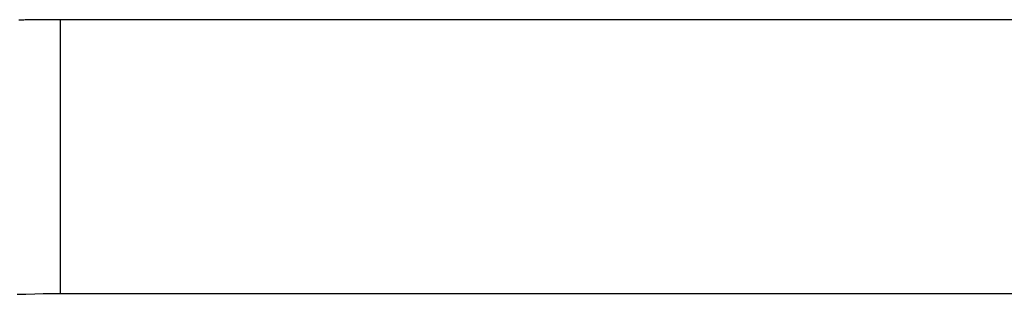
# Model space of a CAD drawing. Extents: x -16.1 to -7.1, y -16 to 35.3.
# Drawn here: x -10.7 to -9.5, y -10.2 to -9.8 of the extents above; entities that cross this region are included whole.
import ezdxf

# ---------------------------------------------------------------- set-up
doc = ezdxf.new("R2010")
doc.units = 0
doc.layers.get('0').update_dxf_attribs({"linetype": 'CONTINUOUS'})

msp = doc.modelspace()

# ---------------------------------------------------------------- linework, layer by layer
at = {"color": 0}
for points in [[(-10.6939, -9.8349), (-10.6939, -9.8349), (-10.6939, -9.8349), (-10.6939, -9.8349), (-10.6939, -9.8349), (-10.6939, -9.8349), (-10.6939, -9.8349), (-10.6939, -9.8349), (-10.6939, -9.8349), (-10.6942, -9.8349), (-10.6942, -9.8349), (-10.6942, -9.8349), (-10.6942, -9.8349), (-10.6944, -9.8349), (-10.6944, -9.8349), (-10.6944, -9.8349), (-10.6944, -9.8349), (-10.6947, -9.8349), (-10.6947, -9.8349), (-10.6947, -9.8349), (-10.6947, -9.8349), (-10.6947, -9.8349), (-10.6947, -9.8349), (-10.6947, -9.8349), (-10.6947, -9.8349), (-10.6947, -9.8349), (-10.695, -9.8349), (-10.695, -9.8349), (-10.695, -9.8349), (-10.695, -9.8349), (-10.6953, -9.8349), (-10.6953, -9.8349), (-10.6953, -9.8349), (-10.6953, -9.8349), (-10.6956, -9.8349), (-10.6956, -9.8349), (-10.6956, -9.8349), (-10.6956, -9.8349), (-10.6956, -9.8349), (-10.6959, -9.8349), (-10.6959, -9.8349), (-10.6959, -9.8349), (-10.6959, -9.8349), (-10.6962, -9.8349), (-10.6962, -9.8349), (-10.6962, -9.8349), (-10.6962, -9.8349), (-10.6965, -9.8349), (-10.6965, -9.8349), (-10.6965, -9.8349), (-10.6965, -9.8349), (-10.6968, -9.8349), (-10.6968, -9.8349), (-10.6968, -9.8349), (-10.6969, -9.8349), (-10.6969, -9.8349), (-10.6972, -9.8349), (-10.6972, -9.8349), (-10.6975, -9.8349), (-10.6975, -9.8349), (-10.6978, -9.8349), (-10.6978, -9.8349), (-10.6981, -9.8349), (-10.6981, -9.8349), (-10.6984, -9.8349), (-10.6984, -9.8349), (-10.6987, -9.8349), (-10.6987, -9.8349), (-10.699, -9.8349), (-10.699, -9.8349), (-10.699, -9.8349), (-10.6993, -9.8349), (-10.6993, -9.8349), (-10.6996, -9.8349), (-10.6996, -9.8349), (-10.6999, -9.8349), (-10.7002, -9.8349), (-10.7005, -9.8349), (-10.7005, -9.8349), (-10.7008, -9.8349), (-10.7009, -9.8349), (-10.7012, -9.8349), (-10.7012, -9.8349), (-10.7015, -9.8349), (-10.7018, -9.8349), (-10.7021, -9.8349), (-10.7021, -9.8349), (-10.7024, -9.8349), (-10.7027, -9.8349), (-10.703, -9.8349), (-10.7033, -9.8349), (-10.7036, -9.8349), (-10.7039, -9.8349), (-10.7042, -9.8349), (-10.7048, -9.8349), (-10.7051, -9.8349), (-10.7054, -9.8349), (-10.7057, -9.8349), (-10.706, -9.8349), (-10.7063, -9.8349), (-10.7066, -9.8349), (-10.7069, -9.8349), (-10.7075, -9.8349), (-10.7075, -9.8349), (-10.7078, -9.8349), (-10.7084, -9.8349), (-10.7087, -9.8349), (-10.7093, -9.8349), (-10.7096, -9.8349), (-10.7102, -9.8349), (-10.7108, -9.8349), (-10.7114, -9.8349), (-10.7117, -9.8349), (-10.7123, -9.8349), (-10.7126, -9.8349), (-10.7132, -9.8349), (-10.7135, -9.8349), (-10.7141, -9.8349), (-10.7147, -9.8349), (-10.7153, -9.835), (-10.7153, -9.835), (-10.7165, -9.835), (-10.718, -9.835), (-10.7195, -9.835), (-10.721, -9.835), (-10.7225, -9.835), (-10.724, -9.835), (-10.7255, -9.835), (-10.727, -9.8352), (-10.7283, -9.8352), (-10.7298, -9.8352), (-10.7313, -9.8352), (-10.7328, -9.8352), (-10.7343, -9.8352), (-10.7358, -9.8352), (-10.7373, -9.8352), (-10.7388, -9.8355), (-10.7388, -9.8355), (-10.74, -9.8355), (-10.7412, -9.8355), (-10.7424, -9.8355), (-10.7436, -9.8355), (-10.7448, -9.8355)], [(-10.6939, -9.8349), (-10.6939, -9.8349)], [(-10.6939, -9.8695), (-10.6939, -9.8349)], [(-10.6939, -9.8695), (-10.6939, -9.8349)], [(-10.6939, -9.8695), (-10.6939, -9.8349)], [(-10.6939, -9.8695), (-10.6939, -9.8349)], [(-10.6939, -9.8695), (-10.6939, -9.8349)], [(-10.6939, -9.8695), (-10.6939, -9.8349)], [(-10.6939, -9.8695), (-10.6939, -9.8349)], [(-10.6939, -9.8695), (-10.6939, -9.8349)], [(-10.6939, -9.8695), (-10.6939, -9.8349)], [(-10.6939, -9.8695), (-10.6939, -9.8349)], [(-10.6939, -9.8695), (-10.6939, -9.8349)], [(-10.6939, -9.8695), (-10.6939, -9.8349)], [(-10.6939, -9.8695), (-10.6939, -9.8349)], [(-10.6939, -9.8695), (-10.6939, -9.8349)], [(-10.6939, -9.8695), (-10.6939, -9.8349)], [(-10.6939, -9.8695), (-10.6939, -9.8349)], [(-10.6939, -9.8695), (-10.6939, -9.8349)], [(-10.6939, -9.8695), (-10.6939, -9.8349)], [(-10.6939, -9.8695), (-10.6939, -9.8349)], [(-10.6939, -9.8695), (-10.6939, -9.8349)], [(-10.6939, -9.8695), (-10.6939, -9.8349)], [(-10.6939, -9.8349), (-10.6939, -9.8349)], [(-8.2866, -9.8349), (-10.6939, -9.8349)], [(-8.2866, -9.8349), (-10.6939, -9.8349)], [(-8.2866, -9.8349), (-10.6939, -9.8349)], [(-8.2866, -9.8349), (-10.6939, -9.8349)], [(-8.2866, -9.8349), (-10.6939, -9.8349)], [(-8.2866, -9.8349), (-10.6939, -9.8349)], [(-8.2866, -9.8349), (-10.6939, -9.8349)], [(-8.2866, -9.8349), (-10.6939, -9.8349)], [(-8.2866, -9.8349), (-10.6939, -9.8349)], [(-8.2866, -9.8349), (-10.6939, -9.8349)], [(-8.2866, -9.8349), (-10.6939, -9.8349)], [(-8.2866, -9.8349), (-10.6939, -9.8349)], [(-8.2866, -9.8349), (-10.6939, -9.8349)], [(-8.2866, -9.8349), (-10.6939, -9.8349)], [(-8.2866, -9.8349), (-10.6939, -9.8349)], [(-8.2866, -9.8349), (-10.6939, -9.8349)], [(-8.2866, -9.8349), (-10.6939, -9.8349)], [(-8.2866, -9.8349), (-10.6939, -9.8349)], [(-8.2866, -9.8349), (-10.6939, -9.8349)], [(-8.2866, -9.8349), (-10.6939, -9.8349)], [(-8.2866, -9.8349), (-10.6939, -9.8349)], [(-10.6939, -9.8695), (-10.6939, -9.8695)], [(-10.6939, -9.8695), (-10.6939, -9.8695)], [(-10.6939, -10.1698), (-10.6939, -9.8695)], [(-10.6939, -10.1698), (-10.6939, -9.8695)], [(-10.6939, -10.1698), (-10.6939, -9.8695)], [(-10.6939, -10.1698), (-10.6939, -9.8695)], [(-10.6939, -10.1698), (-10.6939, -9.8695)], [(-10.6939, -10.1698), (-10.6939, -9.8695)], [(-10.6939, -10.1698), (-10.6939, -9.8695)], [(-10.6939, -10.1698), (-10.6939, -9.8695)], [(-10.6939, -10.1698), (-10.6939, -9.8695)], [(-10.6939, -10.1698), (-10.6939, -9.8695)], [(-10.6939, -10.1698), (-10.6939, -9.8695)], [(-10.6939, -10.1698), (-10.6939, -9.8695)], [(-10.6939, -10.1698), (-10.6939, -9.8695)], [(-10.6939, -10.1698), (-10.6939, -9.8695)], [(-10.6939, -10.1698), (-10.6939, -9.8695)], [(-10.6939, -10.1698), (-10.6939, -9.8695)], [(-10.6939, -10.1698), (-10.6939, -9.8695)], [(-10.6939, -10.1698), (-10.6939, -9.8695)], [(-10.6939, -10.1698), (-10.6939, -9.8695)], [(-10.6939, -10.1698), (-10.6939, -9.8695)], [(-10.6939, -10.1698), (-10.6939, -9.8695)], [(-10.7467, -10.1708), (-10.7362, -10.1705), (-10.7254, -10.1701), (-10.7149, -10.1699), (-10.7044, -10.1698), (-10.6939, -10.1698)], [(-10.6939, -10.1698), (-10.6939, -10.1698)], [(-10.6939, -10.1698), (-10.6939, -10.1698)], [(-10.6939, -10.1698), (-8.3337, -10.1698)], [(-10.6939, -10.1698), (-8.3337, -10.1698)], [(-10.6939, -10.1698), (-8.3337, -10.1698)], [(-10.6939, -10.1698), (-8.3337, -10.1698)], [(-10.6939, -10.1698), (-8.3337, -10.1698)], [(-10.6939, -10.1698), (-8.3337, -10.1698)], [(-10.6939, -10.1698), (-8.3337, -10.1698)], [(-10.6939, -10.1698), (-8.3337, -10.1698)], [(-10.6939, -10.1698), (-8.3337, -10.1698)], [(-10.6939, -10.1698), (-8.3337, -10.1698)], [(-10.6939, -10.1698), (-8.3337, -10.1698)], [(-10.6939, -10.1698), (-8.3337, -10.1698)], [(-10.6939, -10.1698), (-8.3337, -10.1698)], [(-10.6939, -10.1698), (-8.3337, -10.1698)], [(-10.6939, -10.1698), (-8.3337, -10.1698)], [(-10.6939, -10.1698), (-8.3337, -10.1698)], [(-10.6939, -10.1698), (-8.3337, -10.1698)], [(-10.6939, -10.1698), (-8.3337, -10.1698)], [(-10.6939, -10.1698), (-8.3337, -10.1698)], [(-10.6939, -10.1698), (-8.3337, -10.1698)], [(-10.6939, -10.1698), (-8.3337, -10.1698)]]:
    msp.add_lwpolyline(points, dxfattribs=at)

doc.saveas('drawing.dxf')
